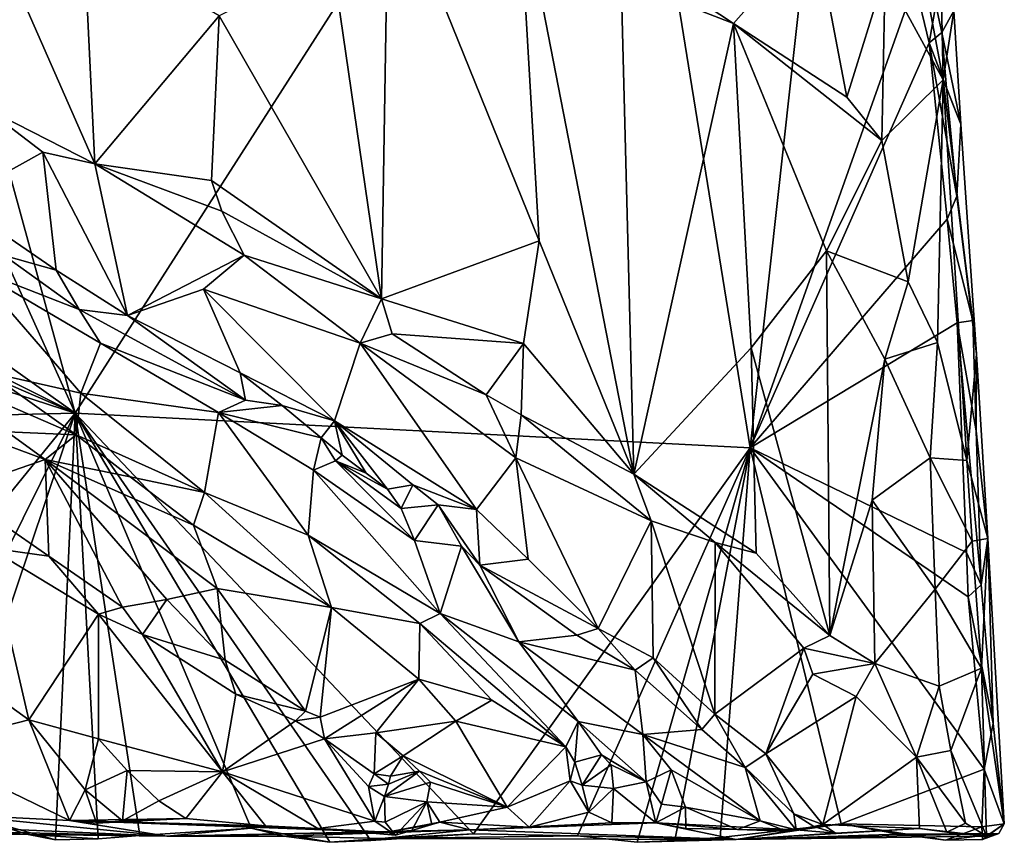
# Model space of a CAD drawing. Units: metres. Extents: x 26.8 to 29.2, y -12.5 to 11.7.
# Drawn here: x 28.6 to 29.2, y -12.5 to -12 of the extents above; entities that cross this region are included whole.
import ezdxf

# ---------------------------------------------------------------- set-up
doc = ezdxf.new("R2010")
doc.units = ezdxf.units.M

msp = doc.modelspace()

# ---------------------------------------------------------------- linework, layer by layer
at = {"layer": '1'}
for points in [[(28.40228, -11.74935, -1.50503), (28.36358, -11.27685, -1.50291), (28.63289, -12.26012, -1.51746)], [(28.63289, -12.26012, -1.51746), (28.36358, -11.27685, -1.50291), (28.98079, -11.71705, -1.54829)], [(28.63289, -12.26012, -1.51746), (28.98079, -11.71705, -1.54829), (29.0721, -12.28254, -1.55417)], [(28.98079, -11.71705, -1.54829), (29.12384, -11.81361, -1.55551), (29.0721, -12.28254, -1.55417)], [(28.29275, -12.01778, -1.49403), (28.40228, -11.74935, -1.50503), (28.63289, -12.26012, -1.51746)], [(29.0721, -12.28254, -1.55417), (29.12384, -11.81361, -1.55551), (29.17913, -11.98052, -1.55871)], [(28.83217, -12.18579, -1.06498), (28.83671, -11.90572, -1.07316), (28.80007, -11.96489, -1.06152)], [(28.83671, -11.90572, -1.07316), (28.83217, -12.18579, -1.06498), (28.93488, -12.14788, -1.1084)], [(28.83671, -11.90572, -1.07316), (28.93488, -12.14788, -1.1084), (28.92108, -11.9135, -1.10968)], [(28.92108, -11.9135, -1.10968), (28.93488, -12.14788, -1.1084), (28.99652, -12.29978, -1.13844)], [(28.9881, -11.97818, -1.14856), (28.92108, -11.9135, -1.10968), (28.99652, -12.29978, -1.13844)], [(29.15991, -11.97409, -1.35518), (29.19759, -12.04324, -1.45354), (29.17613, -11.92908, -1.40924)], [(29.19596, -11.96141, -1.46859), (29.17613, -11.92908, -1.40924), (29.19759, -12.04324, -1.45354)], [(28.59135, -11.97397, -1.05856), (28.64584, -12.09785, -1.05205), (28.63852, -11.95014, -1.05083)], [(28.72674, -12.00162, -1.04952), (28.63852, -11.95014, -1.05083), (28.64584, -12.09785, -1.05205)], [(29.04356, -11.99497, -1.19469), (29.0612, -12.00672, -1.21021), (29.1144, -11.9464, -1.28057)], [(29.1144, -11.9464, -1.28057), (29.0612, -12.00672, -1.21021), (29.135, -12.05464, -1.30177)], [(29.1144, -11.9464, -1.28057), (29.135, -12.05464, -1.30177), (29.15991, -11.97409, -1.35518)], [(28.80007, -11.96489, -1.06152), (28.72674, -12.00162, -1.04952), (28.83217, -12.18579, -1.06498)], [(29.19596, -11.96141, -1.46859), (29.19759, -12.04324, -1.45354), (29.2046, -11.99832, -1.52819)], [(28.59135, -11.97397, -1.05856), (28.57368, -12.06136, -1.06594), (28.64584, -12.09785, -1.05205)], [(28.9881, -11.97818, -1.14856), (28.99652, -12.29978, -1.13844), (29.0612, -12.00672, -1.21021)], [(29.04356, -11.99497, -1.19469), (28.9881, -11.97818, -1.14856), (29.0612, -12.00672, -1.21021)], [(29.15991, -11.97409, -1.35518), (29.135, -12.05464, -1.30177), (29.15783, -12.08265, -1.33568)], [(29.15991, -11.97409, -1.35518), (29.15783, -12.08265, -1.33568), (29.19759, -12.04324, -1.45354)], [(29.0721, -12.28254, -1.55417), (29.17913, -11.98052, -1.55871), (29.18861, -12.01912, -1.56091)], [(29.18861, -12.01912, -1.56091), (29.17913, -11.98052, -1.55871), (29.19295, -11.99459, -1.5555)], [(29.18861, -12.01912, -1.56091), (29.19295, -11.99459, -1.5555), (29.19688, -12.01256, -1.55652)], [(29.19295, -11.99459, -1.5555), (29.2046, -11.99832, -1.52819), (29.19688, -12.01256, -1.55652)], [(28.64584, -12.09785, -1.05205), (28.72161, -12.1088, -1.04814), (28.72674, -12.00162, -1.04952)], [(28.72674, -12.00162, -1.04952), (28.72161, -12.1088, -1.04814), (28.83217, -12.18579, -1.06498)], [(29.19688, -12.01256, -1.55652), (29.2046, -11.99832, -1.52819), (29.20905, -12.07216, -1.53622)], [(29.19759, -12.04324, -1.45354), (29.20905, -12.07216, -1.53622), (29.2046, -11.99832, -1.52819)], [(29.0612, -12.00672, -1.21021), (28.99652, -12.29978, -1.13844), (29.07266, -12.21754, -1.20697)], [(29.0612, -12.00672, -1.21021), (29.12169, -12.15448, -1.27067), (29.15783, -12.08265, -1.33568)], [(29.135, -12.05464, -1.30177), (29.0612, -12.00672, -1.21021), (29.15783, -12.08265, -1.33568)], [(29.0612, -12.00672, -1.21021), (29.07266, -12.21754, -1.20697), (29.12169, -12.15448, -1.27067)], [(29.18861, -12.01912, -1.56091), (29.19688, -12.01256, -1.55652), (29.19986, -12.04839, -1.55592)], [(29.19986, -12.04839, -1.55592), (29.19688, -12.01256, -1.55652), (29.20905, -12.07216, -1.53622)], [(28.27678, -12.08244, -1.49161), (28.29275, -12.01778, -1.49403), (28.63289, -12.26012, -1.51746)], [(29.0721, -12.28254, -1.55417), (29.18861, -12.01912, -1.56091), (29.20026, -12.13399, -1.559)], [(29.20026, -12.13399, -1.559), (29.18861, -12.01912, -1.56091), (29.20647, -12.11887, -1.55337)], [(29.18861, -12.01912, -1.56091), (29.19986, -12.04839, -1.55592), (29.20647, -12.11887, -1.55337)], [(29.15783, -12.08265, -1.33568), (29.17489, -12.17454, -1.35813), (29.19759, -12.04324, -1.45354)], [(29.17489, -12.17454, -1.35813), (29.19399, -12.21415, -1.39974), (29.19759, -12.04324, -1.45354)], [(29.19759, -12.04324, -1.45354), (29.19399, -12.21415, -1.39974), (29.21296, -12.2908, -1.4531)], [(29.20905, -12.07216, -1.53622), (29.19759, -12.04324, -1.45354), (29.21934, -12.22164, -1.52639)], [(29.19759, -12.04324, -1.45354), (29.21296, -12.2908, -1.4531), (29.21934, -12.22164, -1.52639)], [(29.20647, -12.11887, -1.55337), (29.19986, -12.04839, -1.55592), (29.20905, -12.07216, -1.53622)], [(28.57368, -12.06136, -1.06594), (28.55499, -12.12201, -1.11028), (28.61201, -12.09021, -1.06042)], [(28.57368, -12.06136, -1.06594), (28.61201, -12.09021, -1.06042), (28.64584, -12.09785, -1.05205)], [(29.21934, -12.22164, -1.52639), (29.20647, -12.11887, -1.55337), (29.20905, -12.07216, -1.53622)], [(28.26763, -12.1022, -1.49068), (28.27678, -12.08244, -1.49161), (28.63289, -12.26012, -1.51746)], [(29.15783, -12.08265, -1.33568), (29.12169, -12.15448, -1.27067), (29.17489, -12.17454, -1.35813)], [(28.55499, -12.12201, -1.11028), (28.6206, -12.16704, -1.10076), (28.61201, -12.09021, -1.06042)], [(28.61201, -12.09021, -1.06042), (28.6206, -12.16704, -1.10076), (28.66693, -12.19662, -1.09684)], [(28.64584, -12.09785, -1.05205), (28.61201, -12.09021, -1.06042), (28.66693, -12.19662, -1.09684)], [(28.64584, -12.09785, -1.05205), (28.66693, -12.19662, -1.09684), (28.74301, -12.15734, -1.05358)], [(28.72161, -12.1088, -1.04814), (28.64584, -12.09785, -1.05205), (28.72841, -12.12862, -1.04839)], [(28.64584, -12.09785, -1.05205), (28.74301, -12.15734, -1.05358), (28.72841, -12.12862, -1.04839)], [(28.25201, -12.13629, -1.48842), (28.26763, -12.1022, -1.49068), (28.63289, -12.26012, -1.51746)], [(28.72161, -12.1088, -1.04814), (28.72841, -12.12862, -1.04839), (28.83217, -12.18579, -1.06498)], [(29.20026, -12.13399, -1.559), (29.20647, -12.11887, -1.55337), (29.21695, -12.19979, -1.54328)], [(29.21695, -12.19979, -1.54328), (29.20647, -12.11887, -1.55337), (29.21934, -12.22164, -1.52639)], [(28.55499, -12.12201, -1.11028), (28.58685, -12.1576, -1.10889), (28.6206, -12.16704, -1.10076)], [(28.72841, -12.12862, -1.04839), (28.74301, -12.15734, -1.05358), (28.83217, -12.18579, -1.06498)], [(28.23612, -12.26928, -1.48415), (28.25201, -12.13629, -1.48842), (28.63289, -12.26012, -1.51746)], [(29.20686, -12.2013, -1.55785), (29.0721, -12.28254, -1.55417), (29.20026, -12.13399, -1.559)], [(29.20686, -12.2013, -1.55785), (29.20026, -12.13399, -1.559), (29.21695, -12.19979, -1.54328)], [(28.83217, -12.18579, -1.06498), (28.92469, -12.21473, -1.09915), (28.93488, -12.14788, -1.1084)], [(28.93488, -12.14788, -1.1084), (28.92469, -12.21473, -1.09915), (28.99652, -12.29978, -1.13844)], [(28.58685, -12.1576, -1.10889), (28.56604, -12.16561, -1.10517), (28.63563, -12.19272, -1.09881)], [(28.58685, -12.1576, -1.10889), (28.63563, -12.19272, -1.09881), (28.6206, -12.16704, -1.10076)], [(28.66693, -12.19662, -1.09684), (28.71648, -12.17937, -1.06986), (28.74301, -12.15734, -1.05358)], [(28.74301, -12.15734, -1.05358), (28.71648, -12.17937, -1.06986), (28.81832, -12.21455, -1.07028)], [(28.83217, -12.18579, -1.06498), (28.74301, -12.15734, -1.05358), (28.81832, -12.21455, -1.07028)], [(29.12169, -12.15448, -1.27067), (29.07266, -12.21754, -1.20697), (29.12392, -12.40461, -1.25308)], [(29.12169, -12.15448, -1.27067), (29.12392, -12.40461, -1.25308), (29.15962, -12.22484, -1.32123)], [(29.12169, -12.15448, -1.27067), (29.15962, -12.22484, -1.32123), (29.17489, -12.17454, -1.35813)], [(28.56604, -12.16561, -1.10517), (28.57614, -12.23348, -1.0695), (28.63669, -12.2471, -1.06664)], [(28.56604, -12.16561, -1.10517), (28.63669, -12.2471, -1.06664), (28.64953, -12.21456, -1.09135)], [(28.56604, -12.16561, -1.10517), (28.64953, -12.21456, -1.09135), (28.63563, -12.19272, -1.09881)], [(28.6206, -12.16704, -1.10076), (28.63563, -12.19272, -1.09881), (28.66693, -12.19662, -1.09684)], [(29.17489, -12.17454, -1.35813), (29.15962, -12.22484, -1.32123), (29.19399, -12.21415, -1.39974)], [(28.66693, -12.19662, -1.09684), (28.74038, -12.23387, -1.0943), (28.71648, -12.17937, -1.06986)], [(28.71648, -12.17937, -1.06986), (28.74038, -12.23387, -1.0943), (28.80165, -12.26505, -1.09909)], [(28.71648, -12.17937, -1.06986), (28.80165, -12.26505, -1.09909), (28.81832, -12.21455, -1.07028)], [(28.83217, -12.18579, -1.06498), (28.81832, -12.21455, -1.07028), (28.83915, -12.20841, -1.06974)], [(28.83217, -12.18579, -1.06498), (28.83915, -12.20841, -1.06974), (28.92469, -12.21473, -1.09915)], [(28.66693, -12.19662, -1.09684), (28.63563, -12.19272, -1.09881), (28.74378, -12.25154, -1.09557)], [(28.63563, -12.19272, -1.09881), (28.64953, -12.21456, -1.09135), (28.74378, -12.25154, -1.09557)], [(28.66693, -12.19662, -1.09684), (28.74378, -12.25154, -1.09557), (28.74038, -12.23387, -1.0943)], [(29.0721, -12.28254, -1.55417), (29.20686, -12.2013, -1.55785), (29.21283, -12.35075, -1.55761)], [(29.20686, -12.2013, -1.55785), (29.21695, -12.19979, -1.54328), (29.21923, -12.27156, -1.54363)], [(29.21283, -12.35075, -1.55761), (29.20686, -12.2013, -1.55785), (29.22248, -12.37166, -1.54983)], [(29.22248, -12.37166, -1.54983), (29.20686, -12.2013, -1.55785), (29.21923, -12.27156, -1.54363)], [(29.21923, -12.27156, -1.54363), (29.21695, -12.19979, -1.54328), (29.21934, -12.22164, -1.52639)], [(28.83915, -12.20841, -1.06974), (28.81832, -12.21455, -1.07028), (28.90029, -12.24805, -1.08958)], [(28.92469, -12.21473, -1.09915), (28.83915, -12.20841, -1.06974), (28.90029, -12.24805, -1.08958)], [(28.64953, -12.21456, -1.09135), (28.63669, -12.2471, -1.06664), (28.72616, -12.25971, -1.08638)], [(28.64953, -12.21456, -1.09135), (28.72616, -12.25971, -1.08638), (28.74378, -12.25154, -1.09557)], [(28.81832, -12.21455, -1.07028), (28.80165, -12.26505, -1.09909), (28.89405, -12.32276, -1.12197)], [(28.81832, -12.21455, -1.07028), (28.89405, -12.32276, -1.12197), (28.91971, -12.28919, -1.10681)], [(28.81832, -12.21455, -1.07028), (28.91971, -12.28919, -1.10681), (28.90029, -12.24805, -1.08958)], [(28.92469, -12.21473, -1.09915), (28.90029, -12.24805, -1.08958), (28.92308, -12.26113, -1.09929)], [(28.92469, -12.21473, -1.09915), (28.92308, -12.26113, -1.09929), (28.99652, -12.29978, -1.13844)], [(29.15962, -12.22484, -1.32123), (29.18925, -12.28917, -1.3731), (29.19399, -12.21415, -1.39974)], [(29.19399, -12.21415, -1.39974), (29.18925, -12.28917, -1.3731), (29.21296, -12.2908, -1.4531)], [(29.07266, -12.21754, -1.20697), (28.99652, -12.29978, -1.13844), (29.076, -12.35103, -1.20306)], [(29.07266, -12.21754, -1.20697), (29.076, -12.35103, -1.20306), (29.12392, -12.40461, -1.25308)], [(29.21934, -12.22164, -1.52639), (29.21296, -12.2908, -1.4531), (29.22677, -12.34161, -1.53227)], [(29.21923, -12.27156, -1.54363), (29.21934, -12.22164, -1.52639), (29.22677, -12.34161, -1.53227)], [(29.15962, -12.22484, -1.32123), (29.12392, -12.40461, -1.25308), (29.15139, -12.31665, -1.29888)], [(29.15962, -12.22484, -1.32123), (29.15139, -12.31665, -1.29888), (29.18925, -12.28917, -1.3731)], [(28.57614, -12.23348, -1.0695), (28.56394, -12.24397, -1.07151), (28.63356, -12.27419, -1.05703)], [(28.57614, -12.23348, -1.0695), (28.63356, -12.27419, -1.05703), (28.63669, -12.2471, -1.06664)], [(28.74038, -12.23387, -1.0943), (28.74378, -12.25154, -1.09557), (28.76766, -12.25503, -1.09825)], [(28.74038, -12.23387, -1.0943), (28.76766, -12.25503, -1.09825), (28.80165, -12.26505, -1.09909)], [(28.56394, -12.24397, -1.07151), (28.58878, -12.27221, -1.06768), (28.63356, -12.27419, -1.05703)], [(28.63669, -12.2471, -1.06664), (28.63356, -12.27419, -1.05703), (28.71707, -12.31164, -1.05174)], [(28.63669, -12.2471, -1.06664), (28.71707, -12.31164, -1.05174), (28.72616, -12.25971, -1.08638)], [(28.74378, -12.25154, -1.09557), (28.72616, -12.25971, -1.08638), (28.76766, -12.25503, -1.09825)], [(28.90029, -12.24805, -1.08958), (28.91971, -12.28919, -1.10681), (28.92308, -12.26113, -1.09929)], [(28.71707, -12.31164, -1.05174), (28.78447, -12.33931, -1.0602), (28.72616, -12.25971, -1.08638)], [(28.76766, -12.25503, -1.09825), (28.72616, -12.25971, -1.08638), (28.79292, -12.27603, -1.10329)], [(28.78801, -12.29706, -1.09161), (28.72616, -12.25971, -1.08638), (28.78447, -12.33931, -1.0602)], [(28.72616, -12.25971, -1.08638), (28.78801, -12.29706, -1.09161), (28.79292, -12.27603, -1.10329)], [(28.76766, -12.25503, -1.09825), (28.79292, -12.27603, -1.10329), (28.80165, -12.26505, -1.09909)], [(28.40664, -12.53847, -1.49788), (28.23612, -12.26928, -1.48415), (28.63289, -12.26012, -1.51746)], [(28.49773, -12.53271, -1.50365), (28.40664, -12.53847, -1.49788), (28.63289, -12.26012, -1.51746)], [(28.49773, -12.53271, -1.50365), (28.63289, -12.26012, -1.51746), (28.54648, -12.51699, -1.50732)], [(28.63289, -12.26012, -1.51746), (28.62017, -12.53748, -1.5121), (28.54648, -12.51699, -1.50732)], [(28.64793, -12.53692, -1.51296), (28.62017, -12.53748, -1.5121), (28.63289, -12.26012, -1.51746)], [(28.67515, -12.53462, -1.51526), (28.64793, -12.53692, -1.51296), (28.63289, -12.26012, -1.51746)], [(28.67515, -12.53462, -1.51526), (28.63289, -12.26012, -1.51746), (28.74755, -12.52991, -1.52092)], [(28.74755, -12.52991, -1.52092), (28.63289, -12.26012, -1.51746), (28.79869, -12.53912, -1.52453)], [(28.63289, -12.26012, -1.51746), (28.82537, -12.53791, -1.52636), (28.79869, -12.53912, -1.52453)], [(28.82537, -12.53791, -1.52636), (28.63289, -12.26012, -1.51746), (28.89208, -12.53357, -1.5321)], [(28.63289, -12.26012, -1.51746), (29.0721, -12.28254, -1.55417), (28.89208, -12.53357, -1.5321)], [(28.79292, -12.27603, -1.10329), (28.80675, -12.28745, -1.1089), (28.80165, -12.26505, -1.09909)], [(28.80675, -12.28745, -1.1089), (28.82229, -12.29917, -1.11155), (28.80165, -12.26505, -1.09909)], [(28.82229, -12.29917, -1.11155), (28.83618, -12.30948, -1.11451), (28.80165, -12.26505, -1.09909)], [(28.80165, -12.26505, -1.09909), (28.83618, -12.30948, -1.11451), (28.85272, -12.30675, -1.11455)], [(28.80165, -12.26505, -1.09909), (28.85272, -12.30675, -1.11455), (28.89405, -12.32276, -1.12197)], [(28.92308, -12.26113, -1.09929), (28.91971, -12.28919, -1.10681), (29.00765, -12.32996, -1.14829)], [(28.92308, -12.26113, -1.09929), (29.00765, -12.32996, -1.14829), (28.99652, -12.29978, -1.13844)], [(28.55321, -12.26783, -1.08374), (28.55439, -12.31046, -1.11933), (28.6135, -12.2902, -1.06431)], [(28.55321, -12.26783, -1.08374), (28.6135, -12.2902, -1.06431), (28.58878, -12.27221, -1.06768)], [(28.63356, -12.27419, -1.05703), (28.58878, -12.27221, -1.06768), (28.6135, -12.2902, -1.06431)], [(29.22248, -12.37166, -1.54983), (29.21923, -12.27156, -1.54363), (29.22677, -12.34161, -1.53227)], [(28.63356, -12.27419, -1.05703), (28.6135, -12.2902, -1.06431), (28.6688, -12.30144, -1.05181)], [(28.71707, -12.31164, -1.05174), (28.63356, -12.27419, -1.05703), (28.6688, -12.30144, -1.05181)], [(28.78801, -12.29706, -1.09161), (28.80244, -12.29096, -1.10237), (28.79292, -12.27603, -1.10329)], [(28.80675, -12.28745, -1.1089), (28.79292, -12.27603, -1.10329), (28.80244, -12.29096, -1.10237)], [(28.89208, -12.53357, -1.5321), (29.0721, -12.28254, -1.55417), (28.95968, -12.53484, -1.53632)], [(28.95968, -12.53484, -1.53632), (29.0721, -12.28254, -1.55417), (28.99857, -12.53908, -1.53874)], [(28.99857, -12.53908, -1.53874), (29.0721, -12.28254, -1.55417), (29.02318, -12.53787, -1.54016)], [(29.02318, -12.53787, -1.54016), (29.0721, -12.28254, -1.55417), (29.05249, -12.53593, -1.54303)], [(29.1313, -12.52704, -1.5518), (29.05249, -12.53593, -1.54303), (29.0721, -12.28254, -1.55417)], [(29.1313, -12.52704, -1.5518), (29.0721, -12.28254, -1.55417), (29.22443, -12.49156, -1.55453)], [(29.0721, -12.28254, -1.55417), (29.21397, -12.37939, -1.55681), (29.22443, -12.49156, -1.55453)], [(29.0721, -12.28254, -1.55417), (29.21283, -12.35075, -1.55761), (29.21397, -12.37939, -1.55681)], [(28.55439, -12.31046, -1.11933), (28.61594, -12.35312, -1.10924), (28.6135, -12.2902, -1.06431)], [(28.6135, -12.2902, -1.06431), (28.61594, -12.35312, -1.10924), (28.66373, -12.38627, -1.1047)], [(28.6135, -12.2902, -1.06431), (28.66373, -12.38627, -1.1047), (28.69253, -12.38121, -1.09058)], [(28.6135, -12.2902, -1.06431), (28.69253, -12.38121, -1.09058), (28.72533, -12.37412, -1.06969)], [(28.6688, -12.30144, -1.05181), (28.6135, -12.2902, -1.06431), (28.71002, -12.33291, -1.05114)], [(28.6135, -12.2902, -1.06431), (28.72533, -12.37412, -1.06969), (28.71002, -12.33291, -1.05114)], [(28.80244, -12.29096, -1.10237), (28.78801, -12.29706, -1.09161), (28.85377, -12.34277, -1.10388)], [(28.80675, -12.28745, -1.1089), (28.80244, -12.29096, -1.10237), (28.82229, -12.29917, -1.11155)], [(28.80244, -12.29096, -1.10237), (28.85377, -12.34277, -1.10388), (28.84496, -12.32196, -1.1117)], [(28.82229, -12.29917, -1.11155), (28.80244, -12.29096, -1.10237), (28.83618, -12.30948, -1.11451)], [(28.80244, -12.29096, -1.10237), (28.84496, -12.32196, -1.1117), (28.83618, -12.30948, -1.11451)], [(28.91971, -12.28919, -1.10681), (28.89405, -12.32276, -1.12197), (28.92774, -12.35496, -1.14107)], [(28.91971, -12.28919, -1.10681), (28.92774, -12.35496, -1.14107), (28.97324, -12.40003, -1.17037)], [(28.91971, -12.28919, -1.10681), (28.97324, -12.40003, -1.17037), (29.00765, -12.32996, -1.14829)], [(29.15139, -12.31665, -1.29888), (29.19254, -12.37449, -1.36916), (29.18925, -12.28917, -1.3731)], [(29.18925, -12.28917, -1.3731), (29.19254, -12.37449, -1.36916), (29.21658, -12.34338, -1.44909)], [(29.18925, -12.28917, -1.3731), (29.21658, -12.34338, -1.44909), (29.21296, -12.2908, -1.4531)], [(29.21296, -12.2908, -1.4531), (29.21658, -12.34338, -1.44909), (29.22677, -12.34161, -1.53227)], [(28.78447, -12.33931, -1.0602), (28.87053, -12.39035, -1.07749), (28.78801, -12.29706, -1.09161)], [(28.78801, -12.29706, -1.09161), (28.87053, -12.39035, -1.07749), (28.85377, -12.34277, -1.10388)], [(28.6688, -12.30144, -1.05181), (28.71002, -12.33291, -1.05114), (28.71707, -12.31164, -1.05174)], [(28.99652, -12.29978, -1.13844), (29.00765, -12.32996, -1.14829), (29.04938, -12.34416, -1.17793)], [(28.99652, -12.29978, -1.13844), (29.04938, -12.34416, -1.17793), (29.076, -12.35103, -1.20306)], [(28.55439, -12.31046, -1.11933), (28.57671, -12.34753, -1.11864), (28.61594, -12.35312, -1.10924)], [(28.83618, -12.30948, -1.11451), (28.84496, -12.32196, -1.1117), (28.85272, -12.30675, -1.11455)], [(28.85272, -12.30675, -1.11455), (28.84496, -12.32196, -1.1117), (28.86908, -12.31969, -1.11925)], [(28.85272, -12.30675, -1.11455), (28.86908, -12.31969, -1.11925), (28.89405, -12.32276, -1.12197)], [(28.71707, -12.31164, -1.05174), (28.71002, -12.33291, -1.05114), (28.79971, -12.38635, -1.05759)], [(28.78447, -12.33931, -1.0602), (28.71707, -12.31164, -1.05174), (28.79971, -12.38635, -1.05759)], [(29.12392, -12.40461, -1.25308), (29.15321, -12.4228, -1.28978), (29.15139, -12.31665, -1.29888)], [(29.15139, -12.31665, -1.29888), (29.15321, -12.4228, -1.28978), (29.19254, -12.37449, -1.36916)], [(28.84496, -12.32196, -1.1117), (28.85377, -12.34277, -1.10388), (28.86908, -12.31969, -1.11925)], [(28.85377, -12.34277, -1.10388), (28.88431, -12.34655, -1.12395), (28.86908, -12.31969, -1.11925)], [(28.86908, -12.31969, -1.11925), (28.88431, -12.34655, -1.12395), (28.8962, -12.35892, -1.12731)], [(28.86908, -12.31969, -1.11925), (28.8962, -12.35892, -1.12731), (28.89405, -12.32276, -1.12197)], [(28.89405, -12.32276, -1.12197), (28.8962, -12.35892, -1.12731), (28.92774, -12.35496, -1.14107)], [(28.97324, -12.40003, -1.17037), (29.00892, -12.41926, -1.19124), (29.00765, -12.32996, -1.14829)], [(29.00892, -12.41926, -1.19124), (29.04907, -12.45569, -1.22384), (29.00765, -12.32996, -1.14829)], [(29.00765, -12.32996, -1.14829), (29.04907, -12.45569, -1.22384), (29.04938, -12.34416, -1.17793)], [(28.71002, -12.33291, -1.05114), (28.72533, -12.37412, -1.06969), (28.79971, -12.38635, -1.05759)], [(28.78447, -12.33931, -1.0602), (28.79971, -12.38635, -1.05759), (28.85714, -12.39685, -1.07077)], [(28.78447, -12.33931, -1.0602), (28.85714, -12.39685, -1.07077), (28.87053, -12.39035, -1.07749)], [(28.85377, -12.34277, -1.10388), (28.87053, -12.39035, -1.07749), (28.88431, -12.34655, -1.12395)], [(29.21658, -12.34338, -1.44909), (29.19254, -12.37449, -1.36916), (29.22259, -12.42588, -1.45494)], [(29.21658, -12.34338, -1.44909), (29.22259, -12.42588, -1.45494), (29.22677, -12.34161, -1.53227)], [(29.22248, -12.37166, -1.54983), (29.22677, -12.34161, -1.53227), (29.23016, -12.46179, -1.54091)], [(29.22677, -12.34161, -1.53227), (29.22259, -12.42588, -1.45494), (29.23743, -12.52713, -1.52464)], [(29.23016, -12.46179, -1.54091), (29.22677, -12.34161, -1.53227), (29.23743, -12.52713, -1.52464)], [(28.57671, -12.34753, -1.11864), (28.54557, -12.41829, -1.08258), (28.60285, -12.45948, -1.06383)], [(28.57671, -12.34753, -1.11864), (28.60285, -12.45948, -1.06383), (28.64816, -12.39077, -1.10393)], [(28.57671, -12.34753, -1.11864), (28.64816, -12.39077, -1.10393), (28.61594, -12.35312, -1.10924)], [(28.88431, -12.34655, -1.12395), (28.87053, -12.39035, -1.07749), (28.92151, -12.40869, -1.10819)], [(28.88431, -12.34655, -1.12395), (28.92151, -12.40869, -1.10819), (28.8962, -12.35892, -1.12731)], [(29.04938, -12.34416, -1.17793), (29.04907, -12.45569, -1.22384), (29.10691, -12.41295, -1.23777)], [(29.076, -12.35103, -1.20306), (29.04938, -12.34416, -1.17793), (29.12392, -12.40461, -1.25308)], [(29.04938, -12.34416, -1.17793), (29.10691, -12.41295, -1.23777), (29.12392, -12.40461, -1.25308)], [(28.61594, -12.35312, -1.10924), (28.64816, -12.39077, -1.10393), (28.66373, -12.38627, -1.1047)], [(28.92774, -12.35496, -1.14107), (28.8962, -12.35892, -1.12731), (28.97324, -12.40003, -1.17037)], [(29.21397, -12.37939, -1.55681), (29.21283, -12.35075, -1.55761), (29.22248, -12.37166, -1.54983)], [(28.8962, -12.35892, -1.12731), (28.92151, -12.40869, -1.10819), (28.95925, -12.40442, -1.15528)], [(28.97324, -12.40003, -1.17037), (28.8962, -12.35892, -1.12731), (28.95925, -12.40442, -1.15528)], [(28.69253, -12.38121, -1.09058), (28.73057, -12.42074, -1.1008), (28.72533, -12.37412, -1.06969)], [(28.72533, -12.37412, -1.06969), (28.73057, -12.42074, -1.1008), (28.7829, -12.45375, -1.10613)], [(28.72533, -12.37412, -1.06969), (28.7829, -12.45375, -1.10613), (28.79971, -12.38635, -1.05759)], [(29.19254, -12.37449, -1.36916), (29.15321, -12.4228, -1.28978), (29.19508, -12.43754, -1.36489)], [(29.19254, -12.37449, -1.36916), (29.19508, -12.43754, -1.36489), (29.22259, -12.42588, -1.45494)], [(29.21397, -12.37939, -1.55681), (29.22248, -12.37166, -1.54983), (29.23016, -12.46179, -1.54091)], [(28.66373, -12.38627, -1.1047), (28.67679, -12.40402, -1.1045), (28.69253, -12.38121, -1.09058)], [(28.69253, -12.38121, -1.09058), (28.67679, -12.40402, -1.1045), (28.73057, -12.42074, -1.1008)], [(29.22443, -12.49156, -1.55453), (29.21397, -12.37939, -1.55681), (29.23016, -12.46179, -1.54091)], [(28.66373, -12.38627, -1.1047), (28.64816, -12.39077, -1.10393), (28.67679, -12.40402, -1.1045)], [(28.7829, -12.45375, -1.10613), (28.79227, -12.45782, -1.10813), (28.79971, -12.38635, -1.05759)], [(28.79971, -12.38635, -1.05759), (28.79227, -12.45782, -1.10813), (28.85658, -12.43293, -1.07655)], [(28.85714, -12.39685, -1.07077), (28.79971, -12.38635, -1.05759), (28.85658, -12.43293, -1.07655)], [(28.64816, -12.39077, -1.10393), (28.60285, -12.45948, -1.06383), (28.64826, -12.47182, -1.06064)], [(28.64816, -12.39077, -1.10393), (28.64826, -12.47182, -1.06064), (28.72873, -12.49329, -1.06554)], [(28.67679, -12.40402, -1.1045), (28.64816, -12.39077, -1.10393), (28.72873, -12.49329, -1.06554)], [(28.85714, -12.39685, -1.07077), (28.95224, -12.47701, -1.10669), (28.87053, -12.39035, -1.07749)], [(28.92151, -12.40869, -1.10819), (28.87053, -12.39035, -1.07749), (28.96013, -12.46048, -1.11085)], [(28.96013, -12.46048, -1.11085), (28.87053, -12.39035, -1.07749), (28.95224, -12.47701, -1.10669)], [(28.85714, -12.39685, -1.07077), (28.85658, -12.43293, -1.07655), (28.90407, -12.44663, -1.0841)], [(28.85714, -12.39685, -1.07077), (28.90407, -12.44663, -1.0841), (28.95224, -12.47701, -1.10669)], [(28.97324, -12.40003, -1.17037), (28.95925, -12.40442, -1.15528), (28.99721, -12.42712, -1.18325)], [(28.97324, -12.40003, -1.17037), (28.99721, -12.42712, -1.18325), (29.00892, -12.41926, -1.19124)], [(28.67679, -12.40402, -1.1045), (28.72873, -12.49329, -1.06554), (28.73759, -12.44274, -1.10015)], [(28.67679, -12.40402, -1.1045), (28.73759, -12.44274, -1.10015), (28.73057, -12.42074, -1.1008)], [(28.95925, -12.40442, -1.15528), (28.92151, -12.40869, -1.10819), (28.99721, -12.42712, -1.18325)], [(29.10691, -12.41295, -1.23777), (29.15321, -12.4228, -1.28978), (29.12392, -12.40461, -1.25308)], [(28.92151, -12.40869, -1.10819), (28.96013, -12.46048, -1.11085), (29.0022, -12.46907, -1.14456)], [(28.99721, -12.42712, -1.18325), (28.92151, -12.40869, -1.10819), (29.0022, -12.46907, -1.14456)], [(29.04907, -12.45569, -1.22384), (29.08232, -12.48165, -1.25563), (29.10691, -12.41295, -1.23777)], [(29.10691, -12.41295, -1.23777), (29.08232, -12.48165, -1.25563), (29.11279, -12.42972, -1.2491)], [(29.11279, -12.42972, -1.2491), (29.15321, -12.4228, -1.28978), (29.10691, -12.41295, -1.23777)], [(28.54557, -12.41829, -1.08258), (28.53174, -12.47777, -1.0788), (28.60285, -12.45948, -1.06383)], [(29.00892, -12.41926, -1.19124), (28.99721, -12.42712, -1.18325), (29.04076, -12.46583, -1.21272)], [(29.00892, -12.41926, -1.19124), (29.04076, -12.46583, -1.21272), (29.04907, -12.45569, -1.22384)], [(28.73057, -12.42074, -1.1008), (28.73759, -12.44274, -1.10015), (28.7829, -12.45375, -1.10613)], [(29.15321, -12.4228, -1.28978), (29.11279, -12.42972, -1.2491), (29.14114, -12.44434, -1.27726)], [(29.14114, -12.44434, -1.27726), (29.18041, -12.48369, -1.33334), (29.15321, -12.4228, -1.28978)], [(29.15321, -12.4228, -1.28978), (29.18041, -12.48369, -1.33334), (29.19508, -12.43754, -1.36489)], [(29.19508, -12.43754, -1.36489), (29.20273, -12.47939, -1.37692), (29.22259, -12.42588, -1.45494)], [(29.20273, -12.47939, -1.37692), (29.22585, -12.53512, -1.44231), (29.22259, -12.42588, -1.45494)], [(29.22259, -12.42588, -1.45494), (29.22585, -12.53512, -1.44231), (29.23743, -12.52713, -1.52464)], [(28.79227, -12.45782, -1.10813), (28.79526, -12.47191, -1.10799), (28.85658, -12.43293, -1.07655)], [(28.85658, -12.43293, -1.07655), (28.79526, -12.47191, -1.10799), (28.82848, -12.46786, -1.10493)], [(28.85658, -12.43293, -1.07655), (28.82848, -12.46786, -1.10493), (28.88064, -12.46027, -1.08919)], [(28.85658, -12.43293, -1.07655), (28.88064, -12.46027, -1.08919), (28.90407, -12.44663, -1.0841)], [(28.99721, -12.42712, -1.18325), (29.0022, -12.46907, -1.14456), (29.04076, -12.46583, -1.21272)], [(29.11279, -12.42972, -1.2491), (29.08232, -12.48165, -1.25563), (29.14114, -12.44434, -1.27726)], [(29.19508, -12.43754, -1.36489), (29.18041, -12.48369, -1.33334), (29.20273, -12.47939, -1.37692)], [(28.73759, -12.44274, -1.10015), (28.72873, -12.49329, -1.06554), (28.77633, -12.46017, -1.10561)], [(28.73759, -12.44274, -1.10015), (28.77633, -12.46017, -1.10561), (28.7829, -12.45375, -1.10613)], [(29.08232, -12.48165, -1.25563), (29.11931, -12.52748, -1.30051), (29.14114, -12.44434, -1.27726)], [(29.14114, -12.44434, -1.27726), (29.11931, -12.52748, -1.30051), (29.18041, -12.48369, -1.33334)], [(28.90407, -12.44663, -1.0841), (28.88064, -12.46027, -1.08919), (28.95224, -12.47701, -1.10669)], [(28.7829, -12.45375, -1.10613), (28.77633, -12.46017, -1.10561), (28.79227, -12.45782, -1.10813)], [(28.77633, -12.46017, -1.10561), (28.79526, -12.47191, -1.10799), (28.79227, -12.45782, -1.10813)], [(29.04076, -12.46583, -1.21272), (29.06892, -12.49044, -1.23769), (29.04907, -12.45569, -1.22384)], [(29.04907, -12.45569, -1.22384), (29.06892, -12.49044, -1.23769), (29.08232, -12.48165, -1.25563)], [(28.53174, -12.47777, -1.0788), (28.62922, -12.52501, -1.05559), (28.60285, -12.45948, -1.06383)], [(28.60285, -12.45948, -1.06383), (28.62922, -12.52501, -1.05559), (28.63943, -12.50495, -1.05299)], [(28.60285, -12.45948, -1.06383), (28.63943, -12.50495, -1.05299), (28.64826, -12.47182, -1.06064)], [(28.77633, -12.46017, -1.10561), (28.72873, -12.49329, -1.06554), (28.79526, -12.47191, -1.10799)], [(28.82848, -12.46786, -1.10493), (28.84632, -12.48293, -1.11162), (28.88064, -12.46027, -1.08919)], [(28.88064, -12.46027, -1.08919), (28.84632, -12.48293, -1.11162), (28.91407, -12.5162, -1.12192)], [(28.88064, -12.46027, -1.08919), (28.91407, -12.5162, -1.12192), (28.95224, -12.47701, -1.10669)], [(28.96013, -12.46048, -1.11085), (28.95224, -12.47701, -1.10669), (28.95797, -12.48693, -1.11034)], [(28.96013, -12.46048, -1.11085), (28.95797, -12.48693, -1.11034), (28.97532, -12.48233, -1.11868)], [(29.0022, -12.46907, -1.14456), (28.96013, -12.46048, -1.11085), (29.00446, -12.49972, -1.13442)], [(28.96013, -12.46048, -1.11085), (28.97532, -12.48233, -1.11868), (29.00446, -12.49972, -1.13442)], [(29.22443, -12.49156, -1.55453), (29.23016, -12.46179, -1.54091), (29.23743, -12.52713, -1.52464)], [(28.79526, -12.47191, -1.10799), (28.82743, -12.49465, -1.11295), (28.82848, -12.46786, -1.10493)], [(28.82848, -12.46786, -1.10493), (28.82743, -12.49465, -1.11295), (28.84632, -12.48293, -1.11162)], [(29.04076, -12.46583, -1.21272), (29.0022, -12.46907, -1.14456), (29.06892, -12.49044, -1.23769)], [(29.0022, -12.46907, -1.14456), (29.00446, -12.49972, -1.13442), (29.02081, -12.49191, -1.15193)], [(29.0022, -12.46907, -1.14456), (29.02081, -12.49191, -1.15193), (29.07858, -12.5251, -1.20231)], [(29.06892, -12.49044, -1.23769), (29.0022, -12.46907, -1.14456), (29.07858, -12.5251, -1.20231)], [(28.53174, -12.47777, -1.0788), (28.5512, -12.52106, -1.0737), (28.62922, -12.52501, -1.05559)], [(28.64826, -12.47182, -1.06064), (28.63943, -12.50495, -1.05299), (28.66685, -12.49235, -1.05334)], [(28.64826, -12.47182, -1.06064), (28.66685, -12.49235, -1.05334), (28.72873, -12.49329, -1.06554)], [(28.79526, -12.47191, -1.10799), (28.72873, -12.49329, -1.06554), (28.82801, -12.52541, -1.09748)], [(28.79526, -12.47191, -1.10799), (28.82801, -12.52541, -1.09748), (28.82379, -12.50279, -1.10666)], [(28.82743, -12.49465, -1.11295), (28.79526, -12.47191, -1.10799), (28.82379, -12.50279, -1.10666)], [(28.95224, -12.47701, -1.10669), (28.91407, -12.5162, -1.12192), (28.95509, -12.49915, -1.1184)], [(28.95224, -12.47701, -1.10669), (28.95509, -12.49915, -1.1184), (28.95797, -12.48693, -1.11034)], [(28.82743, -12.49465, -1.11295), (28.83802, -12.49622, -1.11994), (28.84632, -12.48293, -1.11162)], [(28.84632, -12.48293, -1.11162), (28.83802, -12.49622, -1.11994), (28.857, -12.49289, -1.11469)], [(28.84632, -12.48293, -1.11162), (28.857, -12.49289, -1.11469), (28.91407, -12.5162, -1.12192)], [(28.95797, -12.48693, -1.11034), (28.96277, -12.50207, -1.12747), (28.97532, -12.48233, -1.11868)], [(28.97532, -12.48233, -1.11868), (28.96277, -12.50207, -1.12747), (28.98164, -12.48877, -1.12306)], [(29.00446, -12.49972, -1.13442), (28.97532, -12.48233, -1.11868), (28.98164, -12.48877, -1.12306)], [(29.10056, -12.52058, -1.27613), (29.08232, -12.48165, -1.25563), (29.06892, -12.49044, -1.23769)], [(29.11931, -12.52748, -1.30051), (29.08232, -12.48165, -1.25563), (29.10056, -12.52058, -1.27613)], [(29.18041, -12.48369, -1.33334), (29.11931, -12.52748, -1.30051), (29.18226, -12.53012, -1.36104)], [(29.20273, -12.47939, -1.37692), (29.18041, -12.48369, -1.33334), (29.2122, -12.52657, -1.4008)], [(29.18041, -12.48369, -1.33334), (29.18226, -12.53012, -1.36104), (29.2, -12.53258, -1.38249)], [(29.18041, -12.48369, -1.33334), (29.2, -12.53258, -1.38249), (29.2122, -12.52657, -1.4008)], [(29.20273, -12.47939, -1.37692), (29.2122, -12.52657, -1.4008), (29.22585, -12.53512, -1.44231)], [(28.95797, -12.48693, -1.11034), (28.95509, -12.49915, -1.1184), (28.96277, -12.50207, -1.12747)], [(28.98164, -12.48877, -1.12306), (28.96277, -12.50207, -1.12747), (28.98319, -12.50407, -1.12388)], [(28.98164, -12.48877, -1.12306), (28.98319, -12.50407, -1.12388), (29.00446, -12.49972, -1.13442)], [(29.10056, -12.52058, -1.27613), (29.06892, -12.49044, -1.23769), (29.10195, -12.53092, -1.2677)], [(29.06892, -12.49044, -1.23769), (29.07858, -12.5251, -1.20231), (29.10195, -12.53092, -1.2677)], [(28.66685, -12.49235, -1.05334), (28.63943, -12.50495, -1.05299), (28.66385, -12.52511, -1.04905)], [(28.66685, -12.49235, -1.05334), (28.66385, -12.52511, -1.04905), (28.68732, -12.51206, -1.04849)], [(28.66685, -12.49235, -1.05334), (28.68732, -12.51206, -1.04849), (28.72873, -12.49329, -1.06554)], [(28.68732, -12.51206, -1.04849), (28.70502, -12.52365, -1.04747), (28.72873, -12.49329, -1.06554)], [(28.72873, -12.49329, -1.06554), (28.70502, -12.52365, -1.04747), (28.75677, -12.52835, -1.05921)], [(28.72873, -12.49329, -1.06554), (28.75677, -12.52835, -1.05921), (28.79076, -12.53024, -1.07217)], [(28.72873, -12.49329, -1.06554), (28.79076, -12.53024, -1.07217), (28.82801, -12.52541, -1.09748)], [(28.82743, -12.49465, -1.11295), (28.82379, -12.50279, -1.10666), (28.83674, -12.50122, -1.11241)], [(28.82743, -12.49465, -1.11295), (28.83674, -12.50122, -1.11241), (28.83802, -12.49622, -1.11994)], [(28.83674, -12.50122, -1.11241), (28.83412, -12.50925, -1.11567), (28.857, -12.49289, -1.11469)], [(28.857, -12.49289, -1.11469), (28.83412, -12.50925, -1.11567), (28.86406, -12.50006, -1.11636)], [(28.83802, -12.49622, -1.11994), (28.83674, -12.50122, -1.11241), (28.857, -12.49289, -1.11469)], [(28.857, -12.49289, -1.11469), (28.86406, -12.50006, -1.11636), (28.91407, -12.5162, -1.12192)], [(29.00446, -12.49972, -1.13442), (29.01439, -12.51434, -1.1445), (29.02081, -12.49191, -1.15193)], [(29.02081, -12.49191, -1.15193), (29.01439, -12.51434, -1.1445), (29.03006, -12.51634, -1.15234)], [(29.02081, -12.49191, -1.15193), (29.03006, -12.51634, -1.15234), (29.07858, -12.5251, -1.20231)], [(29.1313, -12.52704, -1.5518), (29.22443, -12.49156, -1.55453), (29.22284, -12.52913, -1.55721)], [(29.22284, -12.52913, -1.55721), (29.22443, -12.49156, -1.55453), (29.23743, -12.52713, -1.52464)], [(28.82379, -12.50279, -1.10666), (28.83412, -12.50925, -1.11567), (28.83674, -12.50122, -1.11241)], [(28.82379, -12.50279, -1.10666), (28.82801, -12.52541, -1.09748), (28.83412, -12.50925, -1.11567)], [(28.83412, -12.50925, -1.11567), (28.86168, -12.51284, -1.12289), (28.86406, -12.50006, -1.11636)], [(28.86406, -12.50006, -1.11636), (28.86168, -12.51284, -1.12289), (28.91407, -12.5162, -1.12192)], [(28.91407, -12.5162, -1.12192), (28.92842, -12.52938, -1.13129), (28.95509, -12.49915, -1.1184)], [(28.95509, -12.49915, -1.1184), (28.92842, -12.52938, -1.13129), (28.96706, -12.51953, -1.12815)], [(28.96277, -12.50207, -1.12747), (28.95509, -12.49915, -1.1184), (28.96706, -12.51953, -1.12815)], [(28.96277, -12.50207, -1.12747), (28.96706, -12.51953, -1.12815), (28.98319, -12.50407, -1.12388)], [(28.98319, -12.50407, -1.12388), (29.01076, -12.52638, -1.1465), (29.00446, -12.49972, -1.13442)], [(29.01439, -12.51434, -1.1445), (29.00446, -12.49972, -1.13442), (29.01076, -12.52638, -1.1465)], [(28.63943, -12.50495, -1.05299), (28.62922, -12.52501, -1.05559), (28.64688, -12.52659, -1.05108)], [(28.63943, -12.50495, -1.05299), (28.64688, -12.52659, -1.05108), (28.66385, -12.52511, -1.04905)], [(28.83412, -12.50925, -1.11567), (28.82801, -12.52541, -1.09748), (28.8347, -12.52608, -1.10802)], [(28.83412, -12.50925, -1.11567), (28.8347, -12.52608, -1.10802), (28.86168, -12.51284, -1.12289)], [(28.96706, -12.51953, -1.12815), (28.98208, -12.52637, -1.13568), (28.98319, -12.50407, -1.12388)], [(28.98319, -12.50407, -1.12388), (28.98208, -12.52637, -1.13568), (29.01076, -12.52638, -1.1465)], [(28.68732, -12.51206, -1.04849), (28.66385, -12.52511, -1.04905), (28.70502, -12.52365, -1.04747)], [(28.8347, -12.52608, -1.10802), (28.84141, -12.5345, -1.10666), (28.86168, -12.51284, -1.12289)], [(28.86168, -12.51284, -1.12289), (28.84141, -12.5345, -1.10666), (28.8519, -12.53138, -1.11359)], [(28.86168, -12.51284, -1.12289), (28.8519, -12.53138, -1.11359), (28.86493, -12.5275, -1.11964)], [(28.86168, -12.51284, -1.12289), (28.87023, -12.52595, -1.12835), (28.91407, -12.5162, -1.12192)], [(28.86168, -12.51284, -1.12289), (28.86493, -12.5275, -1.11964), (28.87023, -12.52595, -1.12835)], [(28.91407, -12.5162, -1.12192), (28.87023, -12.52595, -1.12835), (28.92842, -12.52938, -1.13129)], [(29.01439, -12.51434, -1.1445), (29.01076, -12.52638, -1.1465), (29.03006, -12.51634, -1.15234)], [(28.5512, -12.52106, -1.0737), (28.42283, -12.52349, -1.18535), (28.69253, -12.53523, -1.4486)], [(28.60242, -12.53395, -1.47395), (28.54561, -12.53172, -1.45477), (28.54648, -12.51699, -1.50732)], [(28.60242, -12.53395, -1.47395), (28.54648, -12.51699, -1.50732), (28.62017, -12.53748, -1.5121)], [(28.69253, -12.53523, -1.4486), (28.62922, -12.52501, -1.05559), (28.5512, -12.52106, -1.0737)], [(28.96706, -12.51953, -1.12815), (28.92842, -12.52938, -1.13129), (28.98208, -12.52637, -1.13568)], [(29.03006, -12.51634, -1.15234), (29.01076, -12.52638, -1.1465), (29.03033, -12.53022, -1.15174)], [(29.03006, -12.51634, -1.15234), (29.03033, -12.53022, -1.15174), (29.06387, -12.53074, -1.18328)], [(29.07858, -12.5251, -1.20231), (29.03006, -12.51634, -1.15234), (29.06387, -12.53074, -1.18328)], [(29.10056, -12.52058, -1.27613), (29.10195, -12.53092, -1.2677), (29.1136, -12.52887, -1.29706)], [(29.10056, -12.52058, -1.27613), (29.1136, -12.52887, -1.29706), (29.11931, -12.52748, -1.30051)], [(28.42283, -12.52349, -1.18535), (28.47789, -12.53262, -1.37703), (28.69253, -12.53523, -1.4486)], [(28.70502, -12.52365, -1.04747), (28.62922, -12.52501, -1.05559), (28.75677, -12.52835, -1.05921)], [(28.64688, -12.52659, -1.05108), (28.62922, -12.52501, -1.05559), (28.70502, -12.52365, -1.04747)], [(28.79076, -12.53024, -1.07217), (28.75677, -12.52835, -1.05921), (28.62922, -12.52501, -1.05559)], [(28.62922, -12.52501, -1.05559), (28.83603, -12.53248, -1.1321), (28.79076, -12.53024, -1.07217)], [(28.83603, -12.53248, -1.1321), (28.62922, -12.52501, -1.05559), (28.69253, -12.53523, -1.4486)], [(28.66385, -12.52511, -1.04905), (28.64688, -12.52659, -1.05108), (28.70502, -12.52365, -1.04747)], [(28.82801, -12.52541, -1.09748), (28.79076, -12.53024, -1.07217), (28.84141, -12.5345, -1.10666)], [(28.8347, -12.52608, -1.10802), (28.82801, -12.52541, -1.09748), (28.84141, -12.5345, -1.10666)], [(28.87023, -12.52595, -1.12835), (28.86493, -12.5275, -1.11964), (28.83603, -12.53248, -1.1321)], [(28.87023, -12.52595, -1.12835), (28.83603, -12.53248, -1.1321), (28.88977, -12.53096, -1.20812)], [(28.8519, -12.53138, -1.11359), (28.83603, -12.53248, -1.1321), (28.86493, -12.5275, -1.11964)], [(28.92842, -12.52938, -1.13129), (28.87023, -12.52595, -1.12835), (28.88977, -12.53096, -1.20812)], [(28.88977, -12.53096, -1.20812), (28.98208, -12.52637, -1.13568), (28.92842, -12.52938, -1.13129)], [(28.98208, -12.52637, -1.13568), (28.88977, -12.53096, -1.20812), (29.01076, -12.52638, -1.1465)], [(29.06296, -12.53727, -1.48452), (29.01076, -12.52638, -1.1465), (28.88977, -12.53096, -1.20812)], [(29.10195, -12.53092, -1.2677), (29.06387, -12.53074, -1.18328), (29.01076, -12.52638, -1.1465)], [(29.01076, -12.52638, -1.1465), (29.06387, -12.53074, -1.18328), (29.03033, -12.53022, -1.15174)], [(29.01076, -12.52638, -1.1465), (29.06296, -12.53727, -1.48452), (29.10195, -12.53092, -1.2677)], [(29.05249, -12.53593, -1.54303), (29.1313, -12.52704, -1.5518), (29.06296, -12.53727, -1.48452)], [(29.06296, -12.53727, -1.48452), (29.1313, -12.52704, -1.5518), (29.169, -12.53383, -1.50473)], [(29.07858, -12.5251, -1.20231), (29.06387, -12.53074, -1.18328), (29.09551, -12.53194, -1.23654)], [(29.10195, -12.53092, -1.2677), (29.07858, -12.5251, -1.20231), (29.09551, -12.53194, -1.23654)], [(29.1136, -12.52887, -1.29706), (29.10195, -12.53092, -1.2677), (29.12757, -12.5331, -1.31071)], [(29.1136, -12.52887, -1.29706), (29.12757, -12.5331, -1.31071), (29.11931, -12.52748, -1.30051)], [(29.11931, -12.52748, -1.30051), (29.12757, -12.5331, -1.31071), (29.18226, -12.53012, -1.36104)], [(29.1991, -12.53784, -1.55422), (29.1313, -12.52704, -1.5518), (29.22284, -12.52913, -1.55721)], [(29.1991, -12.53784, -1.55422), (29.169, -12.53383, -1.50473), (29.1313, -12.52704, -1.5518)], [(29.1991, -12.53784, -1.55422), (29.22284, -12.52913, -1.55721), (29.22334, -12.53731, -1.55492)], [(29.2122, -12.52657, -1.4008), (29.2, -12.53258, -1.38249), (29.22585, -12.53512, -1.44231)], [(29.22334, -12.53731, -1.55492), (29.22284, -12.52913, -1.55721), (29.23743, -12.52713, -1.52464)], [(29.2338, -12.53332, -1.47713), (29.22334, -12.53731, -1.55492), (29.23743, -12.52713, -1.52464)], [(29.22585, -12.53512, -1.44231), (29.2338, -12.53332, -1.47713), (29.23743, -12.52713, -1.52464)], [(28.69253, -12.53523, -1.4486), (28.47789, -12.53262, -1.37703), (28.54561, -12.53172, -1.45477)], [(28.69253, -12.53523, -1.4486), (28.54561, -12.53172, -1.45477), (28.60242, -12.53395, -1.47395)], [(28.62017, -12.53748, -1.5121), (28.64793, -12.53692, -1.51296), (28.60242, -12.53395, -1.47395)], [(28.67515, -12.53462, -1.51526), (28.69253, -12.53523, -1.4486), (28.60242, -12.53395, -1.47395)], [(28.60242, -12.53395, -1.47395), (28.64793, -12.53692, -1.51296), (28.67515, -12.53462, -1.51526)], [(28.67515, -12.53462, -1.51526), (28.74755, -12.52991, -1.52092), (28.69253, -12.53523, -1.4486)], [(28.69253, -12.53523, -1.4486), (28.74755, -12.52991, -1.52092), (28.76877, -12.5351, -1.48287)], [(28.83603, -12.53248, -1.1321), (28.69253, -12.53523, -1.4486), (28.88977, -12.53096, -1.20812)], [(28.76877, -12.5351, -1.48287), (28.88977, -12.53096, -1.20812), (28.69253, -12.53523, -1.4486)], [(28.74755, -12.52991, -1.52092), (28.79869, -12.53912, -1.52453), (28.76877, -12.5351, -1.48287)], [(28.76877, -12.5351, -1.48287), (28.83247, -12.53672, -1.48507), (28.88977, -12.53096, -1.20812)], [(28.79869, -12.53912, -1.52453), (28.83247, -12.53672, -1.48507), (28.76877, -12.5351, -1.48287)], [(28.83603, -12.53248, -1.1321), (28.84141, -12.5345, -1.10666), (28.79076, -12.53024, -1.07217)], [(28.89208, -12.53357, -1.5321), (28.83247, -12.53672, -1.48507), (28.82537, -12.53791, -1.52636)], [(29.06296, -12.53727, -1.48452), (28.88977, -12.53096, -1.20812), (28.83247, -12.53672, -1.48507)], [(28.95968, -12.53484, -1.53632), (28.83247, -12.53672, -1.48507), (28.89208, -12.53357, -1.5321)], [(28.95968, -12.53484, -1.53632), (29.06296, -12.53727, -1.48452), (28.83247, -12.53672, -1.48507)], [(28.8519, -12.53138, -1.11359), (28.84141, -12.5345, -1.10666), (28.83603, -12.53248, -1.1321)], [(28.95968, -12.53484, -1.53632), (28.99857, -12.53908, -1.53874), (29.06296, -12.53727, -1.48452)], [(29.06296, -12.53727, -1.48452), (29.22585, -12.53512, -1.44231), (29.18226, -12.53012, -1.36104)], [(29.06296, -12.53727, -1.48452), (29.18226, -12.53012, -1.36104), (29.12757, -12.5331, -1.31071)], [(29.12757, -12.5331, -1.31071), (29.10195, -12.53092, -1.2677), (29.06296, -12.53727, -1.48452)], [(29.06296, -12.53727, -1.48452), (29.169, -12.53383, -1.50473), (29.2338, -12.53332, -1.47713)], [(29.06296, -12.53727, -1.48452), (29.2338, -12.53332, -1.47713), (29.22585, -12.53512, -1.44231)], [(29.06387, -12.53074, -1.18328), (29.10195, -12.53092, -1.2677), (29.09551, -12.53194, -1.23654)], [(29.1991, -12.53784, -1.55422), (29.2338, -12.53332, -1.47713), (29.169, -12.53383, -1.50473)], [(29.18226, -12.53012, -1.36104), (29.22585, -12.53512, -1.44231), (29.2, -12.53258, -1.38249)], [(29.1991, -12.53784, -1.55422), (29.22334, -12.53731, -1.55492), (29.2338, -12.53332, -1.47713)], [(28.79869, -12.53912, -1.52453), (28.82537, -12.53791, -1.52636), (28.83247, -12.53672, -1.48507)], [(29.06296, -12.53727, -1.48452), (28.99857, -12.53908, -1.53874), (29.02318, -12.53787, -1.54016)], [(29.06296, -12.53727, -1.48452), (29.02318, -12.53787, -1.54016), (29.05249, -12.53593, -1.54303)]]:
    msp.add_3dface(points, dxfattribs=at)

doc.saveas('drawing.dxf')
